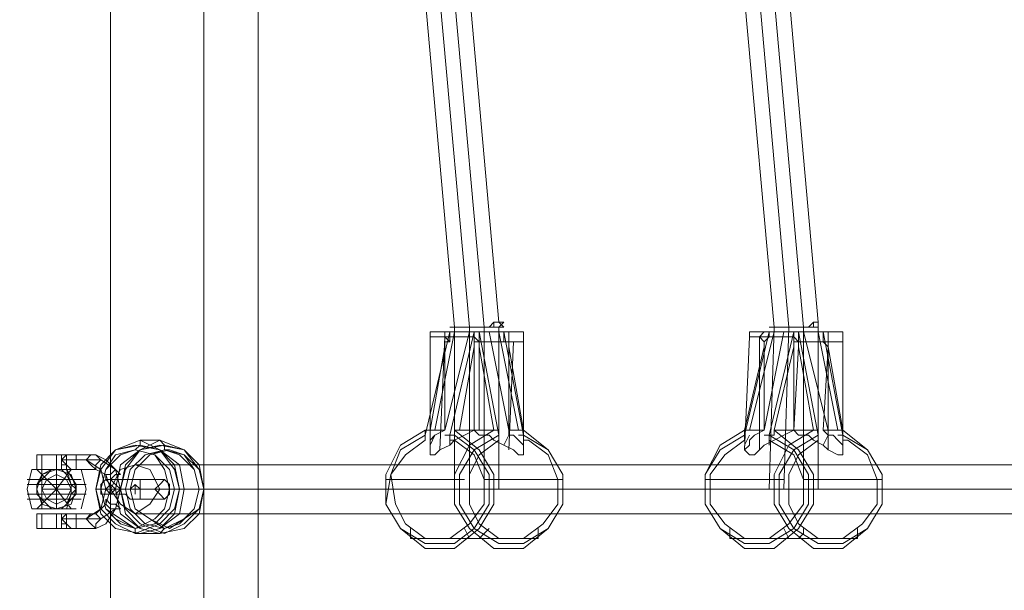
# Model space of a CAD drawing. Units: millimetres. Extents: x -1321 to 11264, y 484 to 11173.
# Drawn here: x 9117 to 9433, y 5821 to 6004 of the extents above; entities that cross this region are included whole.
import ezdxf

# ---------------------------------------------------------------- set-up
doc = ezdxf.new("R2010")
doc.units = ezdxf.units.MM
doc.layers.add('robinia stolpe', color=32, linetype='Continuous', lineweight=9)
doc.layers.add('stål', color=253, linetype='Continuous', lineweight=9)
doc.layers.add('taifun', color=7, linetype='Continuous', lineweight=9, true_color=0x242424)

msp = doc.modelspace()

# ---------------------------------------------------------------- linework, layer by layer
at = {"layer": 'robinia stolpe', "flags": 128}
for points in [[(9063.6, 7083.79), (9080.97, 7083.79), (9110.99, 7083.79), (9110.99, 5183.12), (9145.75, 5183.12), (9175.77, 5183.12), (9175.77, 7083.79), (9145.75, 7083.79), (9175.77, 7083.79), (9193.15, 7083.79), (9193.15, 6990.57), (9193.15, 6985.83), (9193.15, 6982.67), (9193.15, 6979.51), (9193.15, 6974.77), (9193.15, 5290.55)], [(9145.75, 7083.79), (9145.75, 5183.12), (9110.99, 5183.12)], [(9175.77, 7083.79), (9175.77, 5183.12), (9193.15, 5183.12), (9193.15, 5276.33), (9193.15, 5183.12), (9175.77, 5183.12), (9145.75, 5183.12), (9145.75, 7083.79)], [(9193.15, 6966.87), (9193.15, 6974.77), (9193.15, 5290.55)]]:
    msp.add_lwpolyline(points, dxfattribs=at)
for points in [[(9175.77, 5183.12), (9145.75, 5183.12), (9145.75, 7083.79), (9110.99, 7083.79), (9080.97, 7083.79), (9080.97, 5183.12), (9063.6, 5183.12), (9080.97, 5183.12), (9110.99, 5183.12), (9145.75, 5183.12), (9110.99, 5183.12), (9110.99, 7083.79), (9145.75, 7083.79), (9175.77, 7083.79)], [(9193.15, 5183.12), (9175.77, 5183.12), (9145.75, 5183.12), (9145.75, 7083.79), (9175.77, 7083.79), (9193.15, 7083.79), (9193.15, 6990.57), (9193.15, 7083.79), (9175.77, 7083.79), (9175.77, 5183.12)], [(9193.15, 5290.55), (9193.15, 6974.77), (9193.15, 6979.51), (9193.15, 6982.67), (9193.15, 6985.83), (9193.15, 6990.57), (9193.15, 6985.83), (9193.15, 6982.67), (9193.15, 6979.51), (9193.15, 6974.77)]]:
    msp.add_lwpolyline(points, close=True, dxfattribs=at)
at = {"layer": 'stål', "flags": 128}
for points in [[(9133.11, 5864.07), (9134.69, 5864.07), (9133.11, 5864.07), (9128.37, 5864.07), (9123.63, 5864.07), (9122.05, 5864.07), (9123.63, 5864.07), (9128.37, 5864.07), (9131.53, 5864.07)], [(9131.53, 5864.07), (9129.95, 5862.49), (9129.95, 5860.91), (9131.53, 5860.91), (9131.53, 5859.33), (9128.37, 5859.33), (9128.37, 5864.07)], [(9134.69, 5859.33), (9133.11, 5859.33), (9131.53, 5859.33), (9131.53, 5864.07), (9133.11, 5864.07), (9134.69, 5864.07), (9134.69, 5862.49), (9134.69, 5860.91)], [(9133.11, 5864.07), (9134.69, 5864.07)], [(9141.01, 5845.11), (9144.17, 5848.27), (9145.75, 5853.01), (9144.17, 5857.75), (9141.01, 5859.33), (9134.69, 5859.33), (9134.69, 5864.07), (9141.01, 5864.07), (9144.17, 5862.49), (9147.33, 5859.33), (9148.91, 5853.01), (9147.33, 5846.69), (9144.17, 5841.95), (9141.01, 5840.37), (9134.69, 5840.37), (9134.69, 5845.11)], [(9141.01, 5859.33), (9141.01, 5860.91), (9142.59, 5862.49), (9141.01, 5864.07), (9139.43, 5864.07), (9137.85, 5862.49), (9139.43, 5860.91), (9141.01, 5859.33)], [(9133.11, 5859.33), (9131.53, 5859.33), (9128.37, 5859.33), (9123.63, 5859.33), (9122.05, 5859.33), (9123.63, 5859.33), (9128.37, 5859.33), (9131.53, 5859.33), (9133.11, 5859.33)], [(9122.05, 5853.01), (9123.63, 5857.75), (9128.37, 5859.33), (9133.11, 5857.75), (9134.69, 5853.01), (9133.11, 5848.27), (9128.37, 5846.69), (9123.63, 5848.27), (9122.05, 5853.01)], [(9128.37, 5859.33), (9123.63, 5859.33), (9122.05, 5859.33), (9123.63, 5859.33), (9128.37, 5859.33), (9133.11, 5859.33), (9134.69, 5859.33), (9133.11, 5859.33), (9131.53, 5859.33)], [(9128.37, 5859.33), (9128.37, 5853.01)], [(9133.11, 5859.33), (9134.69, 5859.33)], [(9144.17, 5856.17), (9145.75, 5856.17), (9147.33, 5857.75), (9148.91, 5857.75), (9147.33, 5859.33), (9145.75, 5857.75), (9144.17, 5857.75), (9144.17, 5856.17)], [(9133.11, 5853.01), (9131.53, 5856.17), (9128.37, 5857.75), (9125.21, 5856.17), (9123.63, 5853.01), (9125.21, 5849.85), (9128.37, 5848.27), (9131.53, 5849.85), (9133.11, 5853.01)], [(9133.11, 5853.01), (9131.53, 5856.17), (9128.37, 5857.75), (9125.21, 5856.17), (9123.63, 5853.01), (9125.21, 5849.85), (9128.37, 5848.27), (9131.53, 5849.85), (9133.11, 5853.01)], [(9133.11, 5853.01), (9131.53, 5856.17), (9128.37, 5857.75), (9125.21, 5856.17), (9123.63, 5853.01), (9125.21, 5849.85), (9128.37, 5848.27), (9131.53, 5849.85), (9133.11, 5853.01)], [(9123.63, 5853.01), (9125.21, 5856.17), (9128.37, 5857.75), (9131.53, 5856.17), (9133.11, 5853.01), (9131.53, 5849.85), (9128.37, 5848.27), (9125.21, 5849.85), (9123.63, 5853.01)], [(9144.17, 5848.27), (9144.17, 5849.85), (9145.75, 5848.27), (9147.33, 5848.27), (9148.91, 5846.69), (9147.33, 5846.69), (9145.75, 5846.69), (9144.17, 5848.27)], [(9122.05, 5846.69), (9123.63, 5846.69), (9128.37, 5846.69), (9131.53, 5846.69), (9133.11, 5846.69), (9131.53, 5846.69), (9128.37, 5846.69), (9123.63, 5846.69), (9122.05, 5846.69)], [(9133.11, 5845.11), (9134.69, 5845.11), (9133.11, 5845.11), (9128.37, 5845.11), (9123.63, 5845.11), (9122.05, 5845.11), (9123.63, 5845.11), (9128.37, 5845.11), (9131.53, 5845.11)], [(9134.69, 5845.11), (9133.11, 5845.11), (9131.53, 5845.11), (9131.53, 5840.37), (9133.11, 5840.37), (9134.69, 5840.37), (9133.11, 5840.37), (9128.37, 5840.37), (9123.63, 5840.37), (9122.05, 5840.37), (9123.63, 5840.37), (9128.37, 5840.37), (9128.37, 5845.11), (9123.63, 5845.11), (9122.05, 5845.11), (9123.63, 5845.11), (9128.37, 5845.11), (9133.11, 5845.11)], [(9134.69, 5845.11), (9133.11, 5845.11)], [(9134.69, 5845.11), (9134.69, 5843.53), (9134.69, 5841.95), (9134.69, 5840.37)], [(9141.01, 5845.11), (9142.59, 5843.53), (9141.01, 5841.95), (9141.01, 5840.37), (9139.43, 5841.95), (9137.85, 5843.53), (9139.43, 5845.11), (9141.01, 5845.11)], [(9133.11, 5840.37), (9131.53, 5840.37), (9128.37, 5840.37), (9123.63, 5840.37), (9122.05, 5840.37), (9123.63, 5840.37), (9128.37, 5840.37), (9133.11, 5840.37), (9134.69, 5840.37)], [(9134.69, 5840.37), (9133.11, 5840.37)]]:
    msp.add_lwpolyline(points, close=True, dxfattribs=at)
for points in [[(9128.37, 5864.07), (9123.63, 5864.07), (9122.05, 5864.07), (9123.63, 5864.07), (9128.37, 5864.07), (9133.11, 5864.07), (9134.69, 5864.07)], [(9122.05, 5859.33), (9122.05, 5864.07)], [(9123.63, 5859.33), (9123.63, 5864.07)], [(9134.69, 5864.07), (9133.11, 5864.07), (9131.53, 5864.07), (9131.53, 5862.49), (9129.95, 5862.49), (9131.53, 5860.91), (9133.11, 5859.33), (9134.69, 5859.33)], [(9129.95, 5859.33), (9129.95, 5864.07)], [(9129.95, 5843.53), (9137.85, 5843.53), (9142.59, 5846.69), (9144.17, 5853.01), (9142.59, 5859.33), (9137.85, 5862.49), (9129.95, 5862.49)], [(9134.69, 5859.33), (9134.69, 5864.07)], [(9134.69, 5859.33), (9134.69, 5860.91), (9134.69, 5862.49), (9134.69, 5864.07)], [(9134.69, 5843.53), (9142.59, 5843.53), (9147.33, 5846.69), (9148.91, 5853.01), (9147.33, 5859.33), (9142.59, 5862.49), (9134.69, 5862.49)], [(9120.47, 5859.33), (9118.89, 5853.01), (9120.47, 5846.69)], [(9129.95, 5859.33), (9128.37, 5859.33), (9126.79, 5859.33), (9128.37, 5859.33), (9129.95, 5859.33), (9131.53, 5859.33), (9134.69, 5854.59), (9134.69, 5853.01), (9134.69, 5851.43), (9131.53, 5848.27), (9129.95, 5846.69), (9131.53, 5848.27), (9133.11, 5851.43), (9134.69, 5853.01), (9133.11, 5854.59), (9131.53, 5857.75), (9129.95, 5859.33), (9134.69, 5859.33), (9131.53, 5859.33), (9125.21, 5859.33), (9120.47, 5859.33), (9122.05, 5859.33), (9126.79, 5859.33), (9123.63, 5857.75), (9122.05, 5854.59), (9122.05, 5853.01), (9122.05, 5851.43), (9125.21, 5848.27), (9126.79, 5846.69), (9128.37, 5846.69), (9129.95, 5846.69), (9128.37, 5846.69), (9128.37, 5853.01), (9122.05, 5846.69)], [(9133.11, 5846.69), (9128.37, 5853.01), (9128.37, 5846.69), (9126.79, 5846.69), (9125.21, 5848.27), (9122.05, 5851.43), (9122.05, 5853.01), (9122.05, 5854.59), (9125.21, 5857.75), (9126.79, 5859.33)], [(9128.37, 5853.01), (9122.05, 5859.33)], [(9134.69, 5859.33), (9133.11, 5859.33), (9128.37, 5859.33), (9123.63, 5859.33), (9122.05, 5859.33), (9123.63, 5859.33), (9128.37, 5859.33)], [(9123.63, 5859.33), (9123.63, 5854.59), (9123.63, 5851.43), (9123.63, 5846.69)], [(9128.37, 5853.01), (9133.11, 5859.33)], [(9131.53, 5859.33), (9133.11, 5854.59), (9133.11, 5851.43), (9131.53, 5846.69)], [(9136.27, 5859.33), (9137.85, 5853.01), (9136.27, 5846.69)], [(9123.63, 5856.17), (9118.89, 5856.17), (9122.05, 5856.17), (9128.37, 5856.17), (9134.69, 5856.17), (9136.27, 5856.17), (9133.11, 5856.17)], [(9133.11, 5853.01), (9128.37, 5853.01), (9128.37, 5857.75)], [(9122.05, 5854.59), (9118.89, 5854.59), (9120.47, 5854.59), (9128.37, 5854.59), (9134.69, 5854.59), (9137.85, 5854.59), (9134.69, 5854.59)], [(9123.63, 5853.01), (9128.37, 5853.01), (9128.37, 5848.27)], [(9122.05, 5851.43), (9118.89, 5851.43), (9120.47, 5851.43), (9128.37, 5851.43), (9134.69, 5851.43), (9137.85, 5851.43), (9134.69, 5851.43)], [(9123.63, 5849.85), (9118.89, 5849.85), (9122.05, 5849.85), (9128.37, 5849.85), (9134.69, 5849.85), (9136.27, 5849.85), (9133.11, 5849.85)], [(9126.79, 5846.69), (9122.05, 5846.69), (9120.47, 5846.69), (9125.21, 5846.69), (9131.53, 5846.69), (9134.69, 5846.69), (9129.95, 5846.69)], [(9122.05, 5840.37), (9122.05, 5845.11)], [(9123.63, 5840.37), (9123.63, 5845.11)], [(9128.37, 5840.37), (9131.53, 5840.37), (9131.53, 5841.95), (9129.95, 5841.95), (9129.95, 5843.53), (9131.53, 5845.11), (9128.37, 5845.11)], [(9134.69, 5845.11), (9133.11, 5845.11), (9131.53, 5845.11), (9131.53, 5843.53), (9129.95, 5843.53), (9131.53, 5841.95), (9133.11, 5840.37), (9134.69, 5840.37)], [(9129.95, 5840.37), (9129.95, 5845.11)], [(9134.69, 5840.37), (9134.69, 5841.95), (9134.69, 5843.53), (9134.69, 5845.11)]]:
    msp.add_lwpolyline(points, dxfattribs=at)
at = {"layer": 'taifun', "flags": 128}
for points in [[(9256.35, 5853.01), (9256.35, 5905.15), (9246.87, 6011.01), (9243.71, 6118.44), (9243.71, 6187.96), (9248.45, 6295.4), (9259.51, 6401.25), (9261.09, 6453.39)], [(9261.09, 5853.01), (9261.09, 5905.15), (9251.61, 6011.01), (9248.45, 6118.44), (9248.45, 6187.96), (9253.19, 6295.4), (9264.25, 6401.25), (9265.83, 6453.39)], [(9265.83, 5853.01), (9265.83, 5905.15), (9256.35, 6011.01), (9253.19, 6118.44), (9254.77, 6187.96), (9259.51, 6295.4), (9270.57, 6401.25), (9270.57, 6453.39)], [(9275.31, 6453.39), (9275.31, 6399.67), (9264.25, 6293.82), (9259.51, 6187.96), (9257.93, 6118.44), (9261.09, 6012.59), (9270.57, 5906.73), (9272.15, 5905.15)], [(9357.47, 5853.01), (9359.05, 5905.15), (9349.57, 6011.01), (9346.41, 6118.44), (9346.41, 6187.96), (9351.15, 6295.4), (9362.21, 6401.25), (9363.79, 6453.39)], [(9362.21, 5853.01), (9363.79, 5905.15), (9354.31, 6011.01), (9351.15, 6118.44), (9351.15, 6187.96), (9355.89, 6295.4), (9366.94, 6401.25), (9368.52, 6453.39)], [(9368.52, 5853.01), (9368.52, 5905.15), (9359.05, 6011.01), (9355.89, 6118.44), (9357.47, 6187.96), (9362.21, 6295.4), (9373.26, 6401.25), (9373.26, 6453.39)], [(9378, 6453.39), (9378, 6399.67), (9366.94, 6293.82), (9362.21, 6187.96), (9360.63, 6118.44), (9363.79, 6012.59), (9373.26, 5906.73), (9373.26, 5905.15), (9373.26, 5853.01)], [(9268.99, 5906.73), (9268.99, 5905.15)], [(9371.68, 5906.73), (9371.68, 5905.15)], [(9254.77, 5903.57), (9246.87, 5870.39), (9238.97, 5865.65), (9235.81, 5857.75), (9234.23, 5848.27), (9238.97, 5840.37), (9246.87, 5835.63), (9256.35, 5835.63), (9262.67, 5840.37), (9267.41, 5848.27), (9267.41, 5857.75), (9262.67, 5865.65), (9256.35, 5870.39)], [(9257.93, 5871.97), (9262.67, 5871.97), (9262.67, 5898.83), (9257.93, 5871.97), (9256.35, 5871.97), (9256.35, 5870.39), (9254.77, 5870.39), (9254.77, 5868.81), (9256.35, 5868.81), (9262.67, 5864.07), (9265.83, 5856.17), (9265.83, 5848.27), (9261.09, 5841.95), (9254.77, 5837.21), (9246.87, 5837.21), (9240.55, 5841.95), (9237.39, 5848.27), (9235.81, 5857.75), (9240.55, 5864.07), (9246.87, 5868.81), (9246.87, 5870.39), (9246.87, 5871.97), (9248.45, 5871.97), (9253.19, 5898.83), (9253.19, 5871.97), (9261.09, 5903.57), (9262.67, 5903.57)], [(9248.45, 5871.97), (9253.19, 5871.97), (9250.03, 5871.97), (9256.35, 5903.57), (9261.09, 5903.57)], [(9251.61, 5903.57), (9248.45, 5903.57), (9248.45, 5901.99), (9248.45, 5865.65)], [(9264.25, 5903.57), (9262.67, 5903.57), (9259.51, 5903.57), (9257.93, 5903.57), (9256.35, 5903.57), (9254.77, 5903.57), (9253.19, 5903.57), (9251.61, 5903.57), (9250.03, 5903.57), (9248.45, 5903.57), (9250.03, 5903.57), (9251.61, 5903.57), (9253.19, 5903.57), (9254.77, 5903.57), (9253.19, 5903.57), (9253.19, 5901.99), (9251.61, 5865.65)], [(9272.15, 5903.57), (9273.73, 5903.57), (9275.31, 5903.57), (9276.89, 5903.57), (9278.47, 5903.57), (9276.89, 5903.57), (9275.31, 5903.57), (9273.73, 5903.57), (9272.15, 5903.57), (9270.57, 5903.57), (9268.99, 5903.57), (9267.41, 5903.57), (9264.25, 5903.57), (9262.67, 5903.57), (9254.77, 5870.39)], [(9256.35, 5903.57), (9257.93, 5903.57)], [(9265.83, 5903.57), (9264.25, 5903.57), (9265.83, 5903.57), (9267.41, 5903.57), (9270.57, 5903.57), (9272.15, 5903.57), (9273.73, 5903.57), (9275.31, 5903.57), (9273.73, 5903.57), (9272.15, 5903.57), (9272.15, 5901.99), (9272.15, 5900.41), (9273.73, 5900.41), (9275.31, 5900.41), (9276.89, 5900.41), (9278.47, 5900.41), (9276.89, 5900.41), (9275.31, 5900.41), (9273.73, 5900.41), (9270.57, 5900.41), (9268.99, 5900.41), (9267.41, 5900.41), (9264.25, 5900.41), (9262.67, 5900.41), (9262.67, 5901.99), (9262.67, 5903.57), (9264.25, 5903.57), (9270.57, 5870.39), (9262.67, 5865.65), (9257.93, 5857.75), (9257.93, 5848.27), (9262.67, 5840.37), (9270.57, 5835.63), (9278.47, 5835.63), (9286.37, 5840.37), (9291.11, 5848.27), (9291.11, 5857.75), (9286.37, 5865.65), (9278.47, 5870.39), (9272.15, 5903.57), (9273.73, 5903.57), (9273.73, 5900.41)], [(9267.41, 5905.15), (9270.57, 5905.15), (9272.15, 5905.15), (9268.99, 5905.15), (9265.83, 5905.15), (9261.09, 5905.15)], [(9270.57, 5903.57), (9268.99, 5903.57)], [(9270.57, 5853.01), (9270.57, 5905.15)], [(9275.31, 5903.57), (9278.47, 5903.57), (9278.47, 5900.41), (9278.47, 5865.65)], [(9374.84, 5903.57), (9376.42, 5903.57), (9378, 5903.57), (9379.58, 5903.57), (9381.16, 5903.57), (9379.58, 5903.57), (9378, 5903.57), (9376.42, 5903.57), (9374.84, 5903.57), (9373.26, 5903.57), (9371.68, 5903.57), (9370.1, 5903.57), (9366.94, 5903.57), (9365.36, 5903.57), (9357.47, 5870.39), (9365.36, 5865.65), (9370.1, 5857.75), (9370.1, 5848.27), (9365.36, 5840.37), (9357.47, 5835.63), (9349.57, 5835.63), (9341.67, 5840.37), (9336.93, 5848.27), (9336.93, 5857.75), (9341.67, 5865.65), (9349.57, 5870.39), (9357.47, 5903.57)], [(9354.31, 5903.57), (9351.15, 5903.57), (9351.15, 5901.99), (9349.57, 5865.65)], [(9366.94, 5903.57), (9365.36, 5903.57), (9362.21, 5903.57), (9360.63, 5903.57), (9359.05, 5903.57), (9357.47, 5903.57), (9355.89, 5903.57), (9354.31, 5903.57), (9352.73, 5903.57), (9351.15, 5903.57), (9352.73, 5903.57), (9354.31, 5903.57), (9355.89, 5903.57), (9357.47, 5903.57), (9355.89, 5903.57), (9354.31, 5901.99), (9354.31, 5865.65)], [(9359.05, 5903.57), (9360.63, 5903.57)], [(9368.52, 5903.57), (9376.42, 5871.97), (9379.58, 5871.97), (9373.26, 5903.57), (9368.52, 5903.57), (9366.94, 5903.57), (9368.52, 5903.57), (9370.1, 5903.57), (9371.68, 5903.57), (9373.26, 5903.57), (9374.84, 5903.57), (9376.42, 5903.57), (9378, 5903.57), (9376.42, 5903.57), (9374.84, 5903.57), (9374.84, 5901.99), (9374.84, 5900.41), (9376.42, 5900.41), (9378, 5900.41), (9379.58, 5900.41), (9381.16, 5900.41), (9379.58, 5900.41), (9378, 5900.41), (9376.42, 5900.41), (9374.84, 5900.41), (9373.26, 5900.41), (9371.68, 5900.41), (9370.1, 5900.41), (9366.94, 5900.41), (9365.36, 5900.41), (9365.36, 5901.99), (9365.36, 5903.57), (9366.94, 5903.57), (9373.26, 5870.39), (9365.36, 5865.65), (9360.63, 5857.75), (9360.63, 5848.27), (9365.36, 5840.37), (9373.26, 5835.63), (9381.16, 5835.63), (9389.06, 5840.37), (9393.8, 5848.27), (9393.8, 5857.75), (9389.06, 5865.65), (9381.16, 5870.39), (9374.84, 5903.57), (9376.42, 5903.57), (9376.42, 5900.41), (9376.42, 5865.65)], [(9368.52, 5905.15), (9371.68, 5905.15), (9373.26, 5905.15), (9370.1, 5905.15), (9366.94, 5905.15), (9362.21, 5905.15)], [(9363.79, 5903.57), (9365.36, 5903.57)], [(9373.26, 5903.57), (9371.68, 5903.57)], [(9378, 5903.57), (9381.16, 5903.57), (9381.16, 5900.41), (9381.16, 5865.65)], [(9253.19, 5898.83), (9253.19, 5900.41), (9254.77, 5900.41)], [(9262.67, 5900.41), (9262.67, 5898.83)], [(9264.25, 5900.41), (9264.25, 5898.83)], [(9273.73, 5898.83), (9273.73, 5900.41), (9272.15, 5900.41)], [(9273.73, 5865.65), (9275.31, 5900.41)], [(9355.89, 5898.83), (9355.89, 5900.41)], [(9365.36, 5900.41), (9365.36, 5898.83)], [(9366.94, 5900.41), (9366.94, 5898.83)], [(9376.42, 5898.83), (9374.84, 5900.41)], [(9365.36, 5871.97), (9365.36, 5898.83), (9359.05, 5871.97), (9359.05, 5870.39), (9357.47, 5870.39), (9357.47, 5868.81), (9365.36, 5864.07), (9368.52, 5856.17), (9368.52, 5848.27), (9363.79, 5841.95), (9357.47, 5837.21), (9349.57, 5837.21), (9343.25, 5841.95), (9338.51, 5848.27), (9338.51, 5857.75), (9343.25, 5864.07), (9349.57, 5868.81), (9349.57, 5870.39), (9349.57, 5871.97), (9355.89, 5898.83), (9355.89, 5871.97)], [(9246.87, 5871.97), (9238.97, 5867.23), (9234.23, 5857.75), (9234.23, 5848.27), (9238.97, 5840.37), (9246.87, 5834.05), (9256.35, 5834.05), (9264.25, 5840.37), (9268.99, 5848.27), (9268.99, 5857.75), (9264.25, 5865.65), (9256.35, 5871.97)], [(9253.19, 5871.97), (9250.03, 5870.39), (9248.45, 5868.81), (9248.45, 5867.23), (9248.45, 5865.65), (9248.45, 5864.07), (9250.03, 5864.07), (9251.61, 5865.65), (9254.77, 5867.23), (9256.35, 5868.81), (9259.51, 5870.39), (9262.67, 5871.97), (9264.25, 5871.97)], [(9273.73, 5871.97), (9273.73, 5870.39), (9275.31, 5870.39), (9276.89, 5868.81), (9278.47, 5867.23), (9278.47, 5865.65), (9278.47, 5864.07), (9276.89, 5864.07), (9275.31, 5865.65), (9272.15, 5867.23), (9268.99, 5868.81), (9267.41, 5870.39), (9264.25, 5870.39), (9262.67, 5871.97)], [(9365.36, 5871.97), (9359.05, 5871.97), (9366.94, 5865.65), (9371.68, 5857.75), (9371.68, 5848.27), (9366.94, 5840.37), (9359.05, 5834.05), (9349.57, 5834.05), (9341.67, 5840.37), (9336.93, 5848.27), (9336.93, 5857.75), (9341.67, 5867.23), (9349.57, 5871.97), (9355.89, 5871.97)], [(9355.89, 5871.97), (9352.73, 5870.39), (9351.15, 5868.81), (9351.15, 5867.23), (9349.57, 5865.65), (9351.15, 5864.07), (9352.73, 5864.07), (9354.31, 5865.65), (9355.89, 5867.23), (9359.05, 5868.81), (9362.21, 5870.39), (9365.36, 5871.97)], [(9365.36, 5871.97), (9371.68, 5871.97), (9363.79, 5867.23), (9359.05, 5857.75), (9359.05, 5848.27), (9363.79, 5840.37), (9371.68, 5834.05), (9381.16, 5834.05), (9389.06, 5840.37), (9393.8, 5848.27), (9393.8, 5857.75), (9389.06, 5865.65), (9381.16, 5871.97), (9374.84, 5871.97)], [(9164.71, 5865.65), (9163.13, 5865.65), (9163.13, 5867.23), (9161.55, 5868.81), (9155.23, 5868.81), (9155.23, 5867.23), (9153.65, 5865.65)], [(9250.03, 5870.39), (9248.45, 5867.23)], [(9254.77, 5867.23), (9254.77, 5870.39), (9253.19, 5870.39)], [(9273.73, 5870.39), (9272.15, 5867.23)], [(9278.47, 5867.23), (9278.47, 5870.39), (9276.89, 5870.39)], [(9351.15, 5870.39), (9349.57, 5867.23)], [(9357.47, 5867.23), (9357.47, 5870.39), (9355.89, 5870.39)], [(9376.42, 5870.39), (9374.84, 5867.23)], [(9381.16, 5867.23), (9381.16, 5870.39), (9379.58, 5870.39)], [(9717.69, 5860.91), (9153.65, 5860.91)], [(9144.17, 5856.17), (9145.75, 5856.17), (9147.33, 5856.17), (9148.91, 5856.17), (9150.49, 5856.17), (9152.07, 5856.17), (9153.65, 5856.17), (9155.23, 5856.17), (9156.81, 5856.17), (9158.39, 5856.17), (9159.97, 5856.17), (9161.55, 5856.17), (9163.13, 5856.17)], [(9235.81, 5856.17), (9234.23, 5856.17), (9256.35, 5856.17), (9257.93, 5856.17), (9259.51, 5856.17)], [(9265.83, 5856.17), (9267.41, 5856.17), (9268.99, 5856.17), (9270.57, 5856.17), (9291.11, 5856.17), (9289.53, 5856.17)], [(9338.51, 5856.17), (9336.93, 5856.17), (9359.05, 5856.17), (9360.63, 5856.17), (9362.21, 5856.17)], [(9368.52, 5856.17), (9370.1, 5856.17), (9371.68, 5856.17), (9393.8, 5856.17), (9392.22, 5856.17)], [(9175.77, 5853.01), (9169.45, 5853.01), (9167.87, 5853.01), (9166.29, 5853.01), (9164.71, 5853.01), (9163.13, 5853.01), (9161.55, 5853.01), (9159.97, 5853.01), (9158.39, 5853.01), (9156.81, 5853.01), (9155.23, 5853.01), (9153.65, 5853.01), (9152.07, 5853.01), (9148.91, 5853.01), (9147.33, 5853.01), (9145.75, 5853.01), (9144.17, 5853.01), (9142.59, 5853.01), (9141.01, 5853.01), (9142.59, 5853.01), (9141.01, 5853.01), (9147.33, 5853.01), (9148.91, 5853.01), (9150.49, 5853.01), (9152.07, 5853.01), (9153.65, 5853.01), (9155.23, 5853.01), (9156.81, 5853.01), (9158.39, 5853.01), (9159.97, 5853.01)], [(9709.79, 5853.01), (9145.75, 5853.01)], [(9153.65, 5851.43), (9153.65, 5853.01), (9152.07, 5853.01), (9150.49, 5853.01), (9148.91, 5853.01), (9147.33, 5853.01)], [(9155.23, 5853.01), (9153.65, 5853.01), (9153.65, 5854.59)], [(9725.59, 5853.01), (9161.55, 5853.01)], [(9144.17, 5851.43), (9145.75, 5851.43), (9147.33, 5851.43), (9148.91, 5851.43), (9150.49, 5851.43), (9152.07, 5849.85), (9153.65, 5849.85), (9155.23, 5849.85), (9156.81, 5849.85), (9158.39, 5849.85), (9159.97, 5849.85), (9161.55, 5849.85), (9163.13, 5849.85)], [(9717.69, 5845.11), (9153.65, 5845.11)], [(9163.13, 5840.37), (9161.55, 5838.79), (9155.23, 5838.79), (9153.65, 5838.79), (9153.65, 5840.37)], [(9242.13, 5840.37), (9242.13, 5838.79), (9242.13, 5837.21), (9264.25, 5837.21), (9265.83, 5838.79), (9267.41, 5840.37)], [(9259.51, 5840.37), (9261.09, 5837.21), (9283.21, 5837.21), (9283.21, 5840.37)], [(9344.83, 5840.37), (9344.83, 5838.79), (9344.83, 5837.21), (9366.94, 5837.21), (9368.52, 5838.79), (9368.52, 5840.37)], [(9362.21, 5840.37), (9363.79, 5837.21), (9385.9, 5837.21), (9385.9, 5840.37)]]:
    msp.add_lwpolyline(points, dxfattribs=at)
for points in [[(9265.83, 5905.15), (9268.99, 5905.15), (9270.57, 5905.15), (9272.15, 5906.73), (9270.57, 5906.73), (9268.99, 5906.73), (9267.41, 5905.15), (9264.25, 5905.15), (9261.09, 5905.15), (9259.51, 5905.15), (9257.93, 5905.15), (9256.35, 5905.15), (9254.77, 5905.15), (9256.35, 5905.15), (9257.93, 5905.15), (9259.51, 5905.15), (9262.67, 5905.15), (9264.25, 5905.15)], [(9368.52, 5905.15), (9371.68, 5905.15), (9373.26, 5905.15), (9373.26, 5906.73), (9371.68, 5906.73), (9370.1, 5905.15), (9366.94, 5905.15), (9363.79, 5905.15), (9362.21, 5905.15), (9360.63, 5905.15), (9359.05, 5905.15), (9357.47, 5905.15), (9359.05, 5905.15), (9360.63, 5905.15), (9362.21, 5905.15), (9365.36, 5905.15), (9366.94, 5905.15)], [(9254.77, 5903.57), (9253.19, 5903.57), (9251.61, 5903.57), (9253.19, 5903.57), (9254.77, 5903.57), (9256.35, 5903.57), (9257.93, 5903.57), (9259.51, 5903.57), (9261.09, 5903.57), (9262.67, 5903.57), (9264.25, 5903.57), (9264.25, 5901.99), (9264.25, 5900.41), (9262.67, 5901.99), (9259.51, 5901.99), (9257.93, 5901.99), (9256.35, 5901.99), (9254.77, 5901.99), (9253.19, 5901.99), (9251.61, 5901.99), (9250.03, 5901.99), (9248.45, 5901.99), (9250.03, 5901.99), (9251.61, 5901.99), (9253.19, 5901.99), (9254.77, 5900.41), (9254.77, 5901.99)], [(9273.73, 5871.97), (9276.89, 5871.97), (9270.57, 5903.57), (9267.41, 5903.57)], [(9355.89, 5871.97), (9351.15, 5871.97), (9359.05, 5903.57), (9362.21, 5903.57)], [(9357.47, 5903.57), (9355.89, 5903.57), (9354.31, 5903.57), (9355.89, 5903.57), (9357.47, 5903.57), (9359.05, 5903.57), (9362.21, 5903.57), (9363.79, 5903.57), (9365.36, 5903.57), (9366.94, 5903.57), (9366.94, 5901.99), (9366.94, 5900.41), (9365.36, 5901.99), (9362.21, 5901.99), (9360.63, 5901.99), (9359.05, 5901.99), (9355.89, 5901.99), (9354.31, 5901.99), (9352.73, 5901.99), (9351.15, 5901.99), (9352.73, 5901.99), (9354.31, 5901.99), (9355.89, 5900.41), (9357.47, 5901.99)], [(9278.47, 5871.97), (9273.73, 5871.97), (9273.73, 5898.83), (9278.47, 5871.97), (9278.47, 5870.39), (9278.47, 5868.81), (9280.05, 5868.81), (9286.37, 5864.07), (9289.53, 5856.17), (9289.53, 5848.27), (9284.79, 5841.95), (9278.47, 5837.21), (9270.57, 5837.21), (9264.25, 5841.95), (9261.09, 5848.27), (9261.09, 5857.75), (9264.25, 5864.07), (9270.57, 5868.81), (9270.57, 5870.39), (9270.57, 5871.97), (9268.99, 5871.97), (9264.25, 5898.83), (9264.25, 5871.97), (9268.99, 5871.97), (9261.09, 5867.23), (9256.35, 5857.75), (9256.35, 5848.27), (9261.09, 5840.37), (9268.99, 5834.05), (9278.47, 5834.05), (9286.37, 5840.37), (9291.11, 5848.27), (9291.11, 5857.75), (9286.37, 5865.65)], [(9365.36, 5871.97), (9366.94, 5870.39), (9370.1, 5870.39), (9371.68, 5868.81), (9374.84, 5867.23), (9376.42, 5865.65), (9379.58, 5864.07), (9381.16, 5864.07), (9381.16, 5865.65), (9381.16, 5867.23), (9379.58, 5868.81), (9378, 5870.39), (9376.42, 5870.39), (9374.84, 5871.97), (9376.42, 5898.83), (9381.16, 5871.97), (9381.16, 5870.39), (9381.16, 5868.81), (9382.74, 5868.81), (9389.06, 5864.07), (9392.22, 5856.17), (9392.22, 5848.27), (9387.48, 5841.95), (9381.16, 5837.21), (9373.26, 5837.21), (9366.94, 5841.95), (9363.79, 5848.27), (9363.79, 5857.75), (9366.94, 5864.07), (9373.26, 5868.81), (9373.26, 5870.39), (9373.26, 5871.97), (9371.68, 5871.97), (9366.94, 5898.83)], [(9155.23, 5868.81), (9161.55, 5865.65), (9167.87, 5860.91), (9169.45, 5853.01), (9167.87, 5845.11), (9161.55, 5840.37), (9155.23, 5838.79), (9147.33, 5840.37), (9142.59, 5845.11), (9141.01, 5853.01), (9142.59, 5860.91), (9147.33, 5865.65), (9155.23, 5868.81)], [(9161.55, 5838.79), (9169.45, 5840.37), (9174.19, 5845.11), (9175.77, 5853.01), (9174.19, 5860.91), (9169.45, 5865.65), (9161.55, 5868.81), (9155.23, 5865.65), (9148.91, 5860.91), (9147.33, 5853.01), (9148.91, 5845.11), (9155.23, 5840.37), (9161.55, 5838.79)], [(9153.65, 5838.79), (9161.55, 5841.95), (9166.29, 5846.69), (9167.87, 5853.01), (9166.29, 5859.33), (9161.55, 5865.65), (9153.65, 5867.23), (9147.33, 5865.65), (9142.59, 5859.33), (9141.01, 5853.01), (9142.59, 5846.69), (9147.33, 5841.95), (9153.65, 5838.79)], [(9155.23, 5867.23), (9161.55, 5865.65), (9166.29, 5860.91), (9167.87, 5853.01), (9166.29, 5845.11), (9161.55, 5840.37), (9155.23, 5838.79), (9147.33, 5840.37), (9142.59, 5845.11), (9141.01, 5853.01), (9142.59, 5860.91), (9147.33, 5865.65), (9155.23, 5867.23)], [(9153.65, 5865.65), (9159.97, 5864.07), (9163.13, 5859.33), (9164.71, 5853.01), (9163.13, 5846.69), (9159.97, 5843.53), (9153.65, 5840.37), (9148.91, 5843.53), (9144.17, 5846.69), (9142.59, 5853.01), (9144.17, 5859.33), (9148.91, 5864.07), (9153.65, 5865.65)], [(9153.65, 5865.65), (9159.97, 5864.07), (9163.13, 5859.33), (9164.71, 5853.01), (9163.13, 5846.69), (9159.97, 5843.53), (9153.65, 5840.37), (9147.33, 5843.53), (9144.17, 5846.69), (9142.59, 5853.01), (9144.17, 5859.33), (9147.33, 5864.07), (9153.65, 5865.65)], [(9153.65, 5865.65), (9159.97, 5864.07), (9164.71, 5859.33), (9166.29, 5853.01), (9164.71, 5846.69), (9159.97, 5841.95), (9153.65, 5840.37), (9148.91, 5841.95), (9144.17, 5846.69), (9142.59, 5853.01), (9144.17, 5859.33), (9148.91, 5864.07), (9153.65, 5865.65)], [(9163.13, 5867.23), (9169.45, 5865.65), (9174.19, 5859.33), (9175.77, 5853.01), (9174.19, 5846.69), (9169.45, 5841.95), (9163.13, 5838.79), (9155.23, 5841.95), (9150.49, 5846.69), (9148.91, 5853.01), (9150.49, 5859.33), (9155.23, 5865.65), (9163.13, 5867.23)], [(9161.55, 5867.23), (9169.45, 5865.65), (9174.19, 5860.91), (9175.77, 5853.01), (9174.19, 5845.11), (9169.45, 5840.37), (9161.55, 5838.79), (9155.23, 5840.37), (9150.49, 5845.11), (9148.91, 5853.01), (9150.49, 5860.91), (9155.23, 5865.65), (9161.55, 5867.23)], [(9163.13, 5865.65), (9167.87, 5864.07), (9172.61, 5859.33), (9174.19, 5853.01), (9172.61, 5846.69), (9167.87, 5841.95), (9163.13, 5840.37), (9156.81, 5841.95), (9152.07, 5846.69), (9150.49, 5853.01), (9152.07, 5859.33), (9156.81, 5864.07), (9163.13, 5865.65)], [(9164.71, 5865.65), (9169.45, 5864.07), (9174.19, 5859.33), (9175.77, 5853.01), (9174.19, 5846.69), (9169.45, 5843.53), (9164.71, 5840.37), (9158.39, 5843.53), (9153.65, 5846.69), (9152.07, 5853.01), (9153.65, 5859.33), (9158.39, 5864.07), (9164.71, 5865.65)], [(9163.13, 5865.65), (9169.45, 5864.07), (9172.61, 5859.33), (9174.19, 5853.01), (9172.61, 5846.69), (9169.45, 5843.53), (9163.13, 5840.37), (9158.39, 5843.53), (9153.65, 5846.69), (9152.07, 5853.01), (9153.65, 5859.33), (9158.39, 5864.07), (9163.13, 5865.65)], [(9153.65, 5860.91), (9158.39, 5859.33), (9161.55, 5853.01), (9158.39, 5848.27), (9153.65, 5845.11), (9148.91, 5848.27), (9145.75, 5853.01), (9148.91, 5859.33), (9153.65, 5860.91)], [(9144.17, 5856.17), (9145.75, 5854.59), (9147.33, 5853.01), (9145.75, 5851.43), (9144.17, 5851.43), (9142.59, 5851.43), (9142.59, 5853.01), (9142.59, 5854.59), (9144.17, 5856.17)], [(9145.75, 5856.17), (9145.75, 5854.59), (9144.17, 5853.01), (9145.75, 5851.43), (9147.33, 5851.43), (9148.91, 5853.01), (9147.33, 5854.59), (9145.75, 5856.17)], [(9155.23, 5856.17), (9155.23, 5854.59), (9155.23, 5853.01), (9155.23, 5851.43), (9155.23, 5849.85), (9155.23, 5851.43), (9155.23, 5853.01), (9155.23, 5854.59), (9155.23, 5856.17)], [(9163.13, 5849.85), (9164.71, 5851.43), (9164.71, 5853.01), (9164.71, 5854.59), (9163.13, 5856.17), (9161.55, 5854.59), (9159.97, 5853.01), (9161.55, 5851.43), (9163.13, 5849.85)], [(9153.65, 5854.59), (9155.23, 5853.01), (9153.65, 5853.01), (9153.65, 5851.43), (9153.65, 5853.01), (9152.07, 5853.01), (9153.65, 5854.59)], [(9153.65, 5853.01), (9153.65, 5854.59), (9153.65, 5853.01), (9152.07, 5853.01), (9153.65, 5853.01)], [(9153.65, 5853.01), (9155.23, 5853.01), (9153.65, 5853.01), (9153.65, 5854.59), (9153.65, 5853.01), (9152.07, 5853.01), (9153.65, 5853.01)], [(9175.77, 5853.01), (9174.19, 5853.01)], [(9270.57, 5853.01), (9268.99, 5853.01), (9267.41, 5853.01), (9265.83, 5853.01), (9264.25, 5853.01), (9262.67, 5853.01), (9261.09, 5853.01), (9259.51, 5853.01), (9257.93, 5853.01), (9256.35, 5853.01), (9254.77, 5853.01), (9256.35, 5853.01), (9257.93, 5853.01), (9259.51, 5853.01), (9261.09, 5853.01), (9262.67, 5853.01), (9264.25, 5853.01), (9265.83, 5853.01), (9267.41, 5853.01), (9268.99, 5853.01), (9270.57, 5853.01)], [(9373.26, 5853.01), (9371.68, 5853.01), (9370.1, 5853.01), (9368.52, 5853.01), (9366.94, 5853.01), (9365.36, 5853.01), (9363.79, 5853.01), (9362.21, 5853.01), (9360.63, 5853.01), (9359.05, 5853.01), (9357.47, 5853.01), (9359.05, 5853.01), (9360.63, 5853.01), (9362.21, 5853.01), (9363.79, 5853.01), (9365.36, 5853.01), (9366.94, 5853.01), (9368.52, 5853.01), (9370.1, 5853.01), (9371.68, 5853.01), (9373.26, 5853.01)]]:
    msp.add_lwpolyline(points, close=True, dxfattribs=at)

doc.saveas('drawing.dxf')
